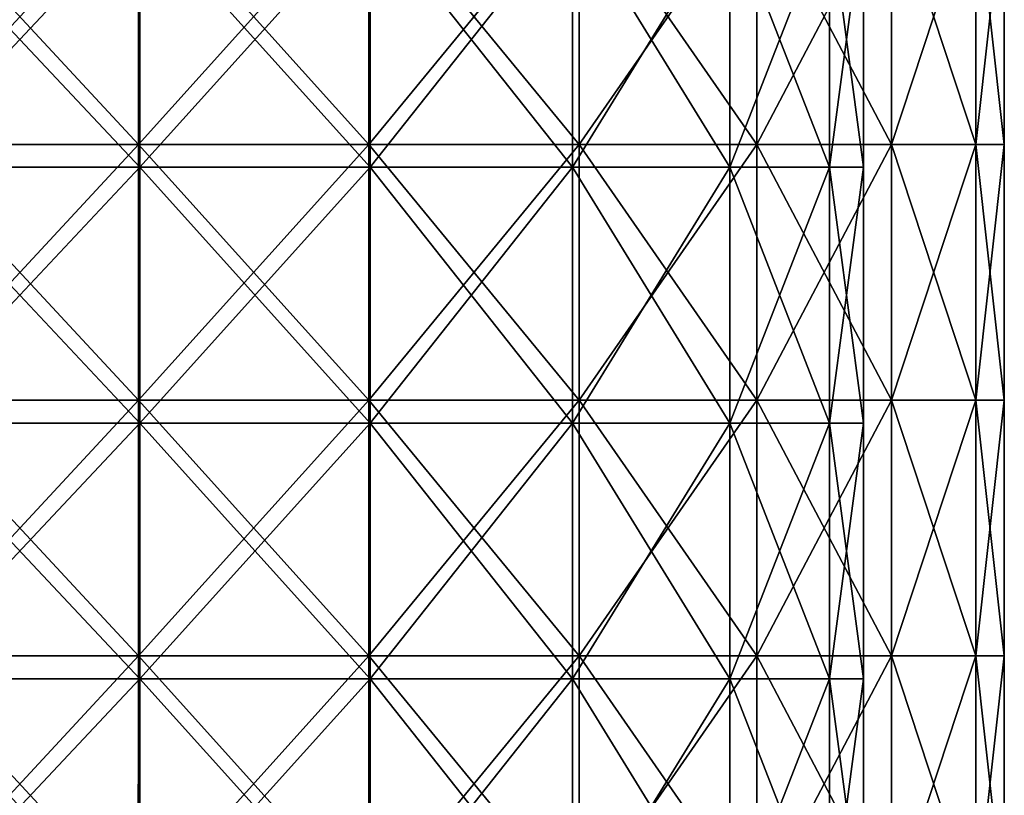
# Model space of a CAD drawing. Units: millimetres. Extents: x -143 to 25, y -46 to 251.
# Drawn here: x 0 to 18, y 102 to 116 of the extents above; entities that cross this region are included whole.
import ezdxf

# ---------------------------------------------------------------- set-up
doc = ezdxf.new("R2010")
doc.units = ezdxf.units.MM
doc.header["$LTSCALE"] = 81.481481
for name, color, linetype in [('1', 7, 'CONTINUOUS'), ('170', 7, 'CONTINUOUS'), ('171', 7, 'CONTINUOUS'), ('2', 7, 'CONTINUOUS'), ('28', 7, 'CONTINUOUS'), ('29', 7, 'CONTINUOUS')]:
    doc.layers.add(name, color=color, linetype=linetype)

msp = doc.modelspace()

# ---------------------------------------------------------------- linework, layer by layer
at = {"layer": '1', "linetype": 'CONTINUOUS'}
for points in [[(2.11, 118.375, 17.372), (-2.109, 118.375, 17.372), (-2.109, 113.827, 17.373), (2.11, 118.375, 17.372)], [(2.11, 113.827, 17.372), (2.11, 118.375, 17.372), (-2.109, 113.827, 17.373), (2.11, 113.827, 17.372)], [(6.206, 118.375, 16.363), (2.11, 118.375, 17.372), (2.11, 113.827, 17.372), (6.206, 118.375, 16.363)], [(6.206, 113.827, 16.363), (6.206, 118.375, 16.363), (2.11, 113.827, 17.372), (6.206, 113.827, 16.363)], [(9.941, 118.375, 14.402), (6.206, 118.375, 16.363), (9.942, 113.827, 14.402), (9.941, 118.375, 14.402)], [(9.942, 113.827, 14.402), (6.206, 118.375, 16.363), (6.206, 113.827, 16.363), (9.942, 113.827, 14.402)], [(13.099, 118.375, 11.604), (9.941, 118.375, 14.402), (13.099, 113.827, 11.604), (13.099, 118.375, 11.604)], [(13.099, 113.827, 11.604), (9.941, 118.375, 14.402), (9.942, 113.827, 14.402), (13.099, 113.827, 11.604)], [(15.496, 118.375, 8.132), (13.099, 118.375, 11.604), (15.496, 113.827, 8.132), (15.496, 118.375, 8.132)], [(15.496, 113.827, 8.132), (13.099, 118.375, 11.604), (13.099, 113.827, 11.604), (15.496, 113.827, 8.132)], [(16.992, 118.375, 4.188), (15.496, 118.375, 8.132), (16.992, 113.827, 4.188), (16.992, 118.375, 4.188)], [(16.992, 113.827, 4.188), (15.496, 118.375, 8.132), (15.496, 113.827, 8.132), (16.992, 113.827, 4.188)], [(17.5, 118.375), (16.992, 118.375, 4.188), (17.5, 113.827), (17.5, 118.375)], [(17.5, 113.827), (16.992, 118.375, 4.188), (16.992, 113.827, 4.188), (17.5, 113.827)], [(2.11, 113.827, 17.372), (-2.109, 113.827, 17.373), (-2.109, 109.279, 17.373), (2.11, 113.827, 17.372)], [(2.11, 109.279, 17.372), (2.11, 113.827, 17.372), (-2.109, 109.279, 17.373), (2.11, 109.279, 17.372)], [(6.206, 113.827, 16.363), (2.11, 113.827, 17.372), (2.11, 109.279, 17.372), (6.206, 113.827, 16.363)], [(6.206, 109.279, 16.363), (6.206, 113.827, 16.363), (2.11, 109.279, 17.372), (6.206, 109.279, 16.363)], [(9.942, 113.827, 14.402), (6.206, 113.827, 16.363), (9.942, 109.279, 14.402), (9.942, 113.827, 14.402)], [(9.942, 109.279, 14.402), (6.206, 113.827, 16.363), (6.206, 109.279, 16.363), (9.942, 109.279, 14.402)], [(13.099, 113.827, 11.604), (9.942, 113.827, 14.402), (13.099, 109.279, 11.604), (13.099, 113.827, 11.604)], [(13.099, 109.279, 11.604), (9.942, 113.827, 14.402), (9.942, 109.279, 14.402), (13.099, 109.279, 11.604)], [(15.496, 113.827, 8.132), (13.099, 113.827, 11.604), (15.496, 109.279, 8.132), (15.496, 113.827, 8.132)], [(15.496, 109.279, 8.132), (13.099, 113.827, 11.604), (13.099, 109.279, 11.604), (15.496, 109.279, 8.132)], [(16.992, 113.827, 4.188), (15.496, 113.827, 8.132), (16.992, 109.279, 4.188), (16.992, 113.827, 4.188)], [(16.992, 109.279, 4.188), (15.496, 113.827, 8.132), (15.496, 109.279, 8.132), (16.992, 109.279, 4.188)], [(17.5, 113.827), (16.992, 113.827, 4.188), (17.5, 109.279), (17.5, 113.827)], [(17.5, 109.279), (16.992, 113.827, 4.188), (16.992, 109.279, 4.188), (17.5, 109.279)], [(2.11, 109.279, 17.372), (-2.109, 109.279, 17.373), (-2.108, 104.73, 17.373), (2.11, 109.279, 17.372)], [(2.11, 104.73, 17.372), (2.11, 109.279, 17.372), (-2.108, 104.73, 17.373), (2.11, 104.73, 17.372)], [(6.206, 109.279, 16.363), (2.11, 109.279, 17.372), (2.11, 104.73, 17.372), (6.206, 109.279, 16.363)], [(6.206, 104.73, 16.363), (6.206, 109.279, 16.363), (2.11, 104.73, 17.372), (6.206, 104.73, 16.363)], [(9.942, 109.279, 14.402), (6.206, 109.279, 16.363), (9.942, 104.73, 14.402), (9.942, 109.279, 14.402)], [(9.942, 104.73, 14.402), (6.206, 109.279, 16.363), (6.206, 104.73, 16.363), (9.942, 104.73, 14.402)], [(13.099, 109.279, 11.604), (9.942, 109.279, 14.402), (13.099, 104.73, 11.604), (13.099, 109.279, 11.604)], [(13.099, 104.73, 11.604), (9.942, 109.279, 14.402), (9.942, 104.73, 14.402), (13.099, 104.73, 11.604)], [(15.496, 109.279, 8.132), (13.099, 109.279, 11.604), (15.496, 104.73, 8.132), (15.496, 109.279, 8.132)], [(15.496, 104.73, 8.132), (13.099, 109.279, 11.604), (13.099, 104.73, 11.604), (15.496, 104.73, 8.132)], [(16.992, 109.279, 4.188), (15.496, 109.279, 8.132), (16.992, 104.73, 4.188), (16.992, 109.279, 4.188)], [(16.992, 104.73, 4.188), (15.496, 109.279, 8.132), (15.496, 104.73, 8.132), (16.992, 104.73, 4.188)], [(17.5, 109.279), (16.992, 109.279, 4.188), (17.5, 104.73), (17.5, 109.279)], [(17.5, 104.73), (16.992, 109.279, 4.188), (16.992, 104.73, 4.188), (17.5, 104.73)], [(2.11, 104.73, 17.372), (-2.108, 104.73, 17.373), (-2.108, 100.182, 17.373), (2.11, 104.73, 17.372)], [(2.11, 100.182, 17.372), (2.11, 104.73, 17.372), (-2.108, 100.182, 17.373), (2.11, 100.182, 17.372)], [(6.206, 104.73, 16.363), (2.11, 104.73, 17.372), (2.11, 100.182, 17.372), (6.206, 104.73, 16.363)], [(6.206, 100.182, 16.363), (6.206, 104.73, 16.363), (2.11, 100.182, 17.372), (6.206, 100.182, 16.363)], [(9.942, 104.73, 14.402), (6.206, 104.73, 16.363), (9.942, 100.182, 14.402), (9.942, 104.73, 14.402)], [(9.942, 100.182, 14.402), (6.206, 104.73, 16.363), (6.206, 100.182, 16.363), (9.942, 100.182, 14.402)], [(13.099, 104.73, 11.604), (9.942, 104.73, 14.402), (13.099, 100.182, 11.604), (13.099, 104.73, 11.604)], [(13.099, 100.182, 11.604), (9.942, 104.73, 14.402), (9.942, 100.182, 14.402), (13.099, 100.182, 11.604)], [(15.496, 104.73, 8.132), (13.099, 104.73, 11.604), (15.496, 100.182, 8.132), (15.496, 104.73, 8.132)], [(15.496, 100.182, 8.132), (13.099, 104.73, 11.604), (13.099, 100.182, 11.604), (15.496, 100.182, 8.132)], [(16.992, 104.73, 4.188), (15.496, 104.73, 8.132), (16.992, 100.182, 4.188), (16.992, 104.73, 4.188)], [(16.992, 100.182, 4.188), (15.496, 104.73, 8.132), (15.496, 100.182, 8.132), (16.992, 100.182, 4.188)], [(17.5, 104.73), (16.992, 104.73, 4.188), (17.5, 100.182), (17.5, 104.73)], [(17.5, 100.182), (16.992, 104.73, 4.188), (16.992, 100.182, 4.188), (17.5, 100.182)]]:
    msp.add_3dface(points, dxfattribs=at)
at = {"layer": '170', "linetype": 'CONTINUOUS'}
for points in [[(2.11, 118.375, 17.372), (-2.109, 118.375, 17.372), (-2.109, 113.827, 17.373), (2.11, 118.375, 17.372)], [(2.11, 113.827, 17.372), (2.11, 118.375, 17.372), (-2.109, 113.827, 17.373), (2.11, 113.827, 17.372)], [(6.206, 118.375, 16.363), (2.11, 118.375, 17.372), (2.11, 113.827, 17.372), (6.206, 118.375, 16.363)], [(6.206, 113.827, 16.363), (6.206, 118.375, 16.363), (2.11, 113.827, 17.372), (6.206, 113.827, 16.363)], [(9.941, 118.375, 14.402), (6.206, 118.375, 16.363), (9.942, 113.827, 14.402), (9.941, 118.375, 14.402)], [(9.942, 113.827, 14.402), (6.206, 118.375, 16.363), (6.206, 113.827, 16.363), (9.942, 113.827, 14.402)], [(13.099, 118.375, 11.604), (9.941, 118.375, 14.402), (13.099, 113.827, 11.604), (13.099, 118.375, 11.604)], [(13.099, 113.827, 11.604), (9.941, 118.375, 14.402), (9.942, 113.827, 14.402), (13.099, 113.827, 11.604)], [(15.496, 118.375, 8.132), (13.099, 118.375, 11.604), (15.496, 113.827, 8.132), (15.496, 118.375, 8.132)], [(15.496, 113.827, 8.132), (13.099, 118.375, 11.604), (13.099, 113.827, 11.604), (15.496, 113.827, 8.132)], [(16.992, 118.375, 4.188), (15.496, 118.375, 8.132), (16.992, 113.827, 4.188), (16.992, 118.375, 4.188)], [(16.992, 113.827, 4.188), (15.496, 118.375, 8.132), (15.496, 113.827, 8.132), (16.992, 113.827, 4.188)], [(17.5, 118.375), (16.992, 118.375, 4.188), (17.5, 113.827), (17.5, 118.375)], [(17.5, 113.827), (16.992, 118.375, 4.188), (16.992, 113.827, 4.188), (17.5, 113.827)], [(2.11, 113.827, 17.372), (-2.109, 113.827, 17.373), (-2.109, 109.279, 17.373), (2.11, 113.827, 17.372)], [(2.11, 109.279, 17.372), (2.11, 113.827, 17.372), (-2.109, 109.279, 17.373), (2.11, 109.279, 17.372)], [(6.206, 113.827, 16.363), (2.11, 113.827, 17.372), (2.11, 109.279, 17.372), (6.206, 113.827, 16.363)], [(6.206, 109.279, 16.363), (6.206, 113.827, 16.363), (2.11, 109.279, 17.372), (6.206, 109.279, 16.363)], [(9.942, 113.827, 14.402), (6.206, 113.827, 16.363), (9.942, 109.279, 14.402), (9.942, 113.827, 14.402)], [(9.942, 109.279, 14.402), (6.206, 113.827, 16.363), (6.206, 109.279, 16.363), (9.942, 109.279, 14.402)], [(13.099, 113.827, 11.604), (9.942, 113.827, 14.402), (13.099, 109.279, 11.604), (13.099, 113.827, 11.604)], [(13.099, 109.279, 11.604), (9.942, 113.827, 14.402), (9.942, 109.279, 14.402), (13.099, 109.279, 11.604)], [(15.496, 113.827, 8.132), (13.099, 113.827, 11.604), (15.496, 109.279, 8.132), (15.496, 113.827, 8.132)], [(15.496, 109.279, 8.132), (13.099, 113.827, 11.604), (13.099, 109.279, 11.604), (15.496, 109.279, 8.132)], [(16.992, 113.827, 4.188), (15.496, 113.827, 8.132), (16.992, 109.279, 4.188), (16.992, 113.827, 4.188)], [(16.992, 109.279, 4.188), (15.496, 113.827, 8.132), (15.496, 109.279, 8.132), (16.992, 109.279, 4.188)], [(17.5, 113.827), (16.992, 113.827, 4.188), (17.5, 109.279), (17.5, 113.827)], [(17.5, 109.279), (16.992, 113.827, 4.188), (16.992, 109.279, 4.188), (17.5, 109.279)], [(2.11, 109.279, 17.372), (-2.109, 109.279, 17.373), (-2.108, 104.73, 17.373), (2.11, 109.279, 17.372)], [(2.11, 104.73, 17.372), (2.11, 109.279, 17.372), (-2.108, 104.73, 17.373), (2.11, 104.73, 17.372)], [(6.206, 109.279, 16.363), (2.11, 109.279, 17.372), (2.11, 104.73, 17.372), (6.206, 109.279, 16.363)], [(6.206, 104.73, 16.363), (6.206, 109.279, 16.363), (2.11, 104.73, 17.372), (6.206, 104.73, 16.363)], [(9.942, 109.279, 14.402), (6.206, 109.279, 16.363), (9.942, 104.73, 14.402), (9.942, 109.279, 14.402)], [(9.942, 104.73, 14.402), (6.206, 109.279, 16.363), (6.206, 104.73, 16.363), (9.942, 104.73, 14.402)], [(13.099, 109.279, 11.604), (9.942, 109.279, 14.402), (13.099, 104.73, 11.604), (13.099, 109.279, 11.604)], [(13.099, 104.73, 11.604), (9.942, 109.279, 14.402), (9.942, 104.73, 14.402), (13.099, 104.73, 11.604)], [(15.496, 109.279, 8.132), (13.099, 109.279, 11.604), (15.496, 104.73, 8.132), (15.496, 109.279, 8.132)], [(15.496, 104.73, 8.132), (13.099, 109.279, 11.604), (13.099, 104.73, 11.604), (15.496, 104.73, 8.132)], [(16.992, 109.279, 4.188), (15.496, 109.279, 8.132), (16.992, 104.73, 4.188), (16.992, 109.279, 4.188)], [(16.992, 104.73, 4.188), (15.496, 109.279, 8.132), (15.496, 104.73, 8.132), (16.992, 104.73, 4.188)], [(17.5, 109.279), (16.992, 109.279, 4.188), (17.5, 104.73), (17.5, 109.279)], [(17.5, 104.73), (16.992, 109.279, 4.188), (16.992, 104.73, 4.188), (17.5, 104.73)], [(2.11, 104.73, 17.372), (-2.108, 104.73, 17.373), (-2.108, 100.182, 17.373), (2.11, 104.73, 17.372)], [(2.11, 100.182, 17.372), (2.11, 104.73, 17.372), (-2.108, 100.182, 17.373), (2.11, 100.182, 17.372)], [(6.206, 104.73, 16.363), (2.11, 104.73, 17.372), (2.11, 100.182, 17.372), (6.206, 104.73, 16.363)], [(6.206, 100.182, 16.363), (6.206, 104.73, 16.363), (2.11, 100.182, 17.372), (6.206, 100.182, 16.363)], [(9.942, 104.73, 14.402), (6.206, 104.73, 16.363), (9.942, 100.182, 14.402), (9.942, 104.73, 14.402)], [(9.942, 100.182, 14.402), (6.206, 104.73, 16.363), (6.206, 100.182, 16.363), (9.942, 100.182, 14.402)], [(13.099, 104.73, 11.604), (9.942, 104.73, 14.402), (13.099, 100.182, 11.604), (13.099, 104.73, 11.604)], [(13.099, 100.182, 11.604), (9.942, 104.73, 14.402), (9.942, 100.182, 14.402), (13.099, 100.182, 11.604)], [(15.496, 104.73, 8.132), (13.099, 104.73, 11.604), (15.496, 100.182, 8.132), (15.496, 104.73, 8.132)], [(15.496, 100.182, 8.132), (13.099, 104.73, 11.604), (13.099, 100.182, 11.604), (15.496, 100.182, 8.132)], [(16.992, 104.73, 4.188), (15.496, 104.73, 8.132), (16.992, 100.182, 4.188), (16.992, 104.73, 4.188)], [(16.992, 100.182, 4.188), (15.496, 104.73, 8.132), (15.496, 100.182, 8.132), (16.992, 100.182, 4.188)], [(17.5, 104.73), (16.992, 104.73, 4.188), (17.5, 100.182), (17.5, 104.73)], [(17.5, 100.182), (16.992, 104.73, 4.188), (16.992, 100.182, 4.188), (17.5, 100.182)]]:
    msp.add_3dface(points, dxfattribs=at)
at = {"layer": '171', "linetype": 'CONTINUOUS'}
for points in [[(-2.11, 118.375, -17.372), (2.109, 118.375, -17.372), (2.109, 113.827, -17.372), (-2.11, 118.375, -17.372)], [(-2.11, 113.827, -17.372), (-2.11, 118.375, -17.372), (2.109, 113.827, -17.372), (-2.11, 113.827, -17.372)], [(2.109, 118.375, -17.372), (6.205, 118.375, -16.363), (6.205, 113.827, -16.363), (2.109, 118.375, -17.372)], [(2.109, 113.827, -17.372), (2.109, 118.375, -17.372), (6.205, 113.827, -16.363), (2.109, 113.827, -17.372)], [(6.205, 118.375, -16.363), (9.941, 118.375, -14.402), (6.205, 113.827, -16.363), (6.205, 118.375, -16.363)], [(6.205, 113.827, -16.363), (9.941, 118.375, -14.402), (9.941, 113.827, -14.402), (6.205, 113.827, -16.363)], [(9.941, 118.375, -14.402), (13.099, 118.375, -11.605), (9.941, 113.827, -14.402), (9.941, 118.375, -14.402)], [(9.941, 113.827, -14.402), (13.099, 118.375, -11.605), (13.099, 113.827, -11.605), (9.941, 113.827, -14.402)], [(13.099, 118.375, -11.605), (15.495, 118.375, -8.133), (13.099, 113.827, -11.605), (13.099, 118.375, -11.605)], [(13.099, 113.827, -11.605), (15.495, 118.375, -8.133), (15.495, 113.827, -8.133), (13.099, 113.827, -11.605)], [(15.495, 118.375, -8.133), (16.991, 118.375, -4.188), (15.495, 113.827, -8.133), (15.495, 118.375, -8.133)], [(15.495, 113.827, -8.133), (16.991, 118.375, -4.188), (16.991, 113.827, -4.188), (15.495, 113.827, -8.133)], [(17.5, 118.375), (17.5, 113.827), (16.991, 113.827, -4.188), (17.5, 118.375)], [(16.991, 118.375, -4.188), (17.5, 118.375), (16.991, 113.827, -4.188), (16.991, 118.375, -4.188)], [(-2.11, 113.827, -17.372), (2.109, 113.827, -17.372), (2.109, 109.279, -17.372), (-2.11, 113.827, -17.372)], [(-2.11, 109.279, -17.372), (-2.11, 113.827, -17.372), (2.109, 109.279, -17.372), (-2.11, 109.279, -17.372)], [(2.109, 113.827, -17.372), (6.205, 113.827, -16.363), (6.205, 109.279, -16.363), (2.109, 113.827, -17.372)], [(2.109, 109.279, -17.372), (2.109, 113.827, -17.372), (6.205, 109.279, -16.363), (2.109, 109.279, -17.372)], [(6.205, 113.827, -16.363), (9.941, 113.827, -14.402), (6.205, 109.279, -16.363), (6.205, 113.827, -16.363)], [(6.205, 109.279, -16.363), (9.941, 113.827, -14.402), (9.941, 109.279, -14.403), (6.205, 109.279, -16.363)], [(9.941, 113.827, -14.402), (13.099, 113.827, -11.605), (9.941, 109.279, -14.403), (9.941, 113.827, -14.402)], [(9.941, 109.279, -14.403), (13.099, 113.827, -11.605), (13.099, 109.279, -11.605), (9.941, 109.279, -14.403)], [(13.099, 113.827, -11.605), (15.495, 113.827, -8.133), (13.099, 109.279, -11.605), (13.099, 113.827, -11.605)], [(13.099, 109.279, -11.605), (15.495, 113.827, -8.133), (15.495, 109.279, -8.133), (13.099, 109.279, -11.605)], [(15.495, 113.827, -8.133), (16.991, 113.827, -4.188), (15.495, 109.279, -8.133), (15.495, 113.827, -8.133)], [(15.495, 109.279, -8.133), (16.991, 113.827, -4.188), (16.991, 109.279, -4.188), (15.495, 109.279, -8.133)], [(17.5, 113.827), (17.5, 109.279), (16.991, 109.279, -4.188), (17.5, 113.827)], [(16.991, 113.827, -4.188), (17.5, 113.827), (16.991, 109.279, -4.188), (16.991, 113.827, -4.188)], [(-2.11, 109.279, -17.372), (2.109, 109.279, -17.372), (2.109, 104.73, -17.373), (-2.11, 109.279, -17.372)], [(-2.11, 104.73, -17.372), (-2.11, 109.279, -17.372), (2.109, 104.73, -17.373), (-2.11, 104.73, -17.372)], [(2.109, 109.279, -17.372), (6.205, 109.279, -16.363), (6.205, 104.73, -16.363), (2.109, 109.279, -17.372)], [(2.109, 104.73, -17.373), (2.109, 109.279, -17.372), (6.205, 104.73, -16.363), (2.109, 104.73, -17.373)], [(6.205, 109.279, -16.363), (9.941, 109.279, -14.403), (6.205, 104.73, -16.363), (6.205, 109.279, -16.363)], [(6.205, 104.73, -16.363), (9.941, 109.279, -14.403), (9.941, 104.73, -14.403), (6.205, 104.73, -16.363)], [(9.941, 109.279, -14.403), (13.099, 109.279, -11.605), (9.941, 104.73, -14.403), (9.941, 109.279, -14.403)], [(9.941, 104.73, -14.403), (13.099, 109.279, -11.605), (13.099, 104.73, -11.605), (9.941, 104.73, -14.403)], [(13.099, 109.279, -11.605), (15.495, 109.279, -8.133), (13.099, 104.73, -11.605), (13.099, 109.279, -11.605)], [(13.099, 104.73, -11.605), (15.495, 109.279, -8.133), (15.495, 104.73, -8.133), (13.099, 104.73, -11.605)], [(15.495, 109.279, -8.133), (16.991, 109.279, -4.188), (15.495, 104.73, -8.133), (15.495, 109.279, -8.133)], [(15.495, 104.73, -8.133), (16.991, 109.279, -4.188), (16.991, 104.73, -4.188), (15.495, 104.73, -8.133)], [(17.5, 109.279), (17.5, 104.73), (16.991, 104.73, -4.188), (17.5, 109.279)], [(16.991, 109.279, -4.188), (17.5, 109.279), (16.991, 104.73, -4.188), (16.991, 109.279, -4.188)], [(-2.11, 104.73, -17.372), (2.109, 104.73, -17.373), (2.108, 100.182, -17.373), (-2.11, 104.73, -17.372)], [(-2.11, 100.182, -17.372), (-2.11, 104.73, -17.372), (2.108, 100.182, -17.373), (-2.11, 100.182, -17.372)], [(2.108, 100.182, -17.373), (2.109, 104.73, -17.373), (6.205, 100.182, -16.363), (2.108, 100.182, -17.373)], [(2.109, 104.73, -17.373), (6.205, 104.73, -16.363), (6.205, 100.182, -16.363), (2.109, 104.73, -17.373)], [(6.205, 104.73, -16.363), (9.941, 104.73, -14.403), (6.205, 100.182, -16.363), (6.205, 104.73, -16.363)], [(6.205, 100.182, -16.363), (9.941, 104.73, -14.403), (9.941, 100.182, -14.403), (6.205, 100.182, -16.363)], [(9.941, 104.73, -14.403), (13.099, 104.73, -11.605), (9.941, 100.182, -14.403), (9.941, 104.73, -14.403)], [(9.941, 100.182, -14.403), (13.099, 104.73, -11.605), (13.099, 100.182, -11.605), (9.941, 100.182, -14.403)], [(13.099, 104.73, -11.605), (15.495, 104.73, -8.133), (13.099, 100.182, -11.605), (13.099, 104.73, -11.605)], [(13.099, 100.182, -11.605), (15.495, 104.73, -8.133), (15.495, 100.182, -8.133), (13.099, 100.182, -11.605)], [(15.495, 104.73, -8.133), (16.991, 104.73, -4.188), (15.495, 100.182, -8.133), (15.495, 104.73, -8.133)], [(15.495, 100.182, -8.133), (16.991, 104.73, -4.188), (16.991, 100.182, -4.188), (15.495, 100.182, -8.133)], [(17.5, 104.73), (17.5, 100.182), (16.991, 100.182, -4.188), (17.5, 104.73)], [(16.991, 104.73, -4.188), (17.5, 104.73), (16.991, 100.182, -4.188), (16.991, 104.73, -4.188)]]:
    msp.add_3dface(points, dxfattribs=at)
at = {"layer": '2', "linetype": 'CONTINUOUS'}
for points in [[(-2.11, 118.375, -17.372), (2.109, 118.375, -17.372), (2.109, 113.827, -17.372), (-2.11, 118.375, -17.372)], [(-2.11, 113.827, -17.372), (-2.11, 118.375, -17.372), (2.109, 113.827, -17.372), (-2.11, 113.827, -17.372)], [(2.109, 118.375, -17.372), (6.205, 118.375, -16.363), (6.205, 113.827, -16.363), (2.109, 118.375, -17.372)], [(2.109, 113.827, -17.372), (2.109, 118.375, -17.372), (6.205, 113.827, -16.363), (2.109, 113.827, -17.372)], [(6.205, 118.375, -16.363), (9.941, 118.375, -14.402), (6.205, 113.827, -16.363), (6.205, 118.375, -16.363)], [(6.205, 113.827, -16.363), (9.941, 118.375, -14.402), (9.941, 113.827, -14.402), (6.205, 113.827, -16.363)], [(9.941, 118.375, -14.402), (13.099, 118.375, -11.605), (9.941, 113.827, -14.402), (9.941, 118.375, -14.402)], [(9.941, 113.827, -14.402), (13.099, 118.375, -11.605), (13.099, 113.827, -11.605), (9.941, 113.827, -14.402)], [(13.099, 118.375, -11.605), (15.495, 118.375, -8.133), (13.099, 113.827, -11.605), (13.099, 118.375, -11.605)], [(13.099, 113.827, -11.605), (15.495, 118.375, -8.133), (15.495, 113.827, -8.133), (13.099, 113.827, -11.605)], [(15.495, 118.375, -8.133), (16.991, 118.375, -4.188), (15.495, 113.827, -8.133), (15.495, 118.375, -8.133)], [(15.495, 113.827, -8.133), (16.991, 118.375, -4.188), (16.991, 113.827, -4.188), (15.495, 113.827, -8.133)], [(17.5, 118.375), (17.5, 113.827), (16.991, 113.827, -4.188), (17.5, 118.375)], [(16.991, 118.375, -4.188), (17.5, 118.375), (16.991, 113.827, -4.188), (16.991, 118.375, -4.188)], [(-2.11, 113.827, -17.372), (2.109, 113.827, -17.372), (2.109, 109.279, -17.372), (-2.11, 113.827, -17.372)], [(-2.11, 109.279, -17.372), (-2.11, 113.827, -17.372), (2.109, 109.279, -17.372), (-2.11, 109.279, -17.372)], [(2.109, 113.827, -17.372), (6.205, 113.827, -16.363), (6.205, 109.279, -16.363), (2.109, 113.827, -17.372)], [(2.109, 109.279, -17.372), (2.109, 113.827, -17.372), (6.205, 109.279, -16.363), (2.109, 109.279, -17.372)], [(6.205, 113.827, -16.363), (9.941, 113.827, -14.402), (6.205, 109.279, -16.363), (6.205, 113.827, -16.363)], [(6.205, 109.279, -16.363), (9.941, 113.827, -14.402), (9.941, 109.279, -14.403), (6.205, 109.279, -16.363)], [(9.941, 113.827, -14.402), (13.099, 113.827, -11.605), (9.941, 109.279, -14.403), (9.941, 113.827, -14.402)], [(9.941, 109.279, -14.403), (13.099, 113.827, -11.605), (13.099, 109.279, -11.605), (9.941, 109.279, -14.403)], [(13.099, 113.827, -11.605), (15.495, 113.827, -8.133), (13.099, 109.279, -11.605), (13.099, 113.827, -11.605)], [(13.099, 109.279, -11.605), (15.495, 113.827, -8.133), (15.495, 109.279, -8.133), (13.099, 109.279, -11.605)], [(15.495, 113.827, -8.133), (16.991, 113.827, -4.188), (15.495, 109.279, -8.133), (15.495, 113.827, -8.133)], [(15.495, 109.279, -8.133), (16.991, 113.827, -4.188), (16.991, 109.279, -4.188), (15.495, 109.279, -8.133)], [(17.5, 113.827), (17.5, 109.279), (16.991, 109.279, -4.188), (17.5, 113.827)], [(16.991, 113.827, -4.188), (17.5, 113.827), (16.991, 109.279, -4.188), (16.991, 113.827, -4.188)], [(-2.11, 109.279, -17.372), (2.109, 109.279, -17.372), (2.109, 104.73, -17.373), (-2.11, 109.279, -17.372)], [(-2.11, 104.73, -17.372), (-2.11, 109.279, -17.372), (2.109, 104.73, -17.373), (-2.11, 104.73, -17.372)], [(2.109, 109.279, -17.372), (6.205, 109.279, -16.363), (6.205, 104.73, -16.363), (2.109, 109.279, -17.372)], [(2.109, 104.73, -17.373), (2.109, 109.279, -17.372), (6.205, 104.73, -16.363), (2.109, 104.73, -17.373)], [(6.205, 109.279, -16.363), (9.941, 109.279, -14.403), (6.205, 104.73, -16.363), (6.205, 109.279, -16.363)], [(6.205, 104.73, -16.363), (9.941, 109.279, -14.403), (9.941, 104.73, -14.403), (6.205, 104.73, -16.363)], [(9.941, 109.279, -14.403), (13.099, 109.279, -11.605), (9.941, 104.73, -14.403), (9.941, 109.279, -14.403)], [(9.941, 104.73, -14.403), (13.099, 109.279, -11.605), (13.099, 104.73, -11.605), (9.941, 104.73, -14.403)], [(13.099, 109.279, -11.605), (15.495, 109.279, -8.133), (13.099, 104.73, -11.605), (13.099, 109.279, -11.605)], [(13.099, 104.73, -11.605), (15.495, 109.279, -8.133), (15.495, 104.73, -8.133), (13.099, 104.73, -11.605)], [(15.495, 109.279, -8.133), (16.991, 109.279, -4.188), (15.495, 104.73, -8.133), (15.495, 109.279, -8.133)], [(15.495, 104.73, -8.133), (16.991, 109.279, -4.188), (16.991, 104.73, -4.188), (15.495, 104.73, -8.133)], [(17.5, 109.279), (17.5, 104.73), (16.991, 104.73, -4.188), (17.5, 109.279)], [(16.991, 109.279, -4.188), (17.5, 109.279), (16.991, 104.73, -4.188), (16.991, 109.279, -4.188)], [(-2.11, 104.73, -17.372), (2.109, 104.73, -17.373), (2.108, 100.182, -17.373), (-2.11, 104.73, -17.372)], [(-2.11, 100.182, -17.372), (-2.11, 104.73, -17.372), (2.108, 100.182, -17.373), (-2.11, 100.182, -17.372)], [(2.108, 100.182, -17.373), (2.109, 104.73, -17.373), (6.205, 100.182, -16.363), (2.108, 100.182, -17.373)], [(2.109, 104.73, -17.373), (6.205, 104.73, -16.363), (6.205, 100.182, -16.363), (2.109, 104.73, -17.373)], [(6.205, 104.73, -16.363), (9.941, 104.73, -14.403), (6.205, 100.182, -16.363), (6.205, 104.73, -16.363)], [(6.205, 100.182, -16.363), (9.941, 104.73, -14.403), (9.941, 100.182, -14.403), (6.205, 100.182, -16.363)], [(9.941, 104.73, -14.403), (13.099, 104.73, -11.605), (9.941, 100.182, -14.403), (9.941, 104.73, -14.403)], [(9.941, 100.182, -14.403), (13.099, 104.73, -11.605), (13.099, 100.182, -11.605), (9.941, 100.182, -14.403)], [(13.099, 104.73, -11.605), (15.495, 104.73, -8.133), (13.099, 100.182, -11.605), (13.099, 104.73, -11.605)], [(13.099, 100.182, -11.605), (15.495, 104.73, -8.133), (15.495, 100.182, -8.133), (13.099, 100.182, -11.605)], [(15.495, 104.73, -8.133), (16.991, 104.73, -4.188), (15.495, 100.182, -8.133), (15.495, 104.73, -8.133)], [(15.495, 100.182, -8.133), (16.991, 104.73, -4.188), (16.991, 100.182, -4.188), (15.495, 100.182, -8.133)], [(17.5, 104.73), (17.5, 100.182), (16.991, 100.182, -4.188), (17.5, 104.73)], [(16.991, 104.73, -4.188), (17.5, 104.73), (16.991, 100.182, -4.188), (16.991, 104.73, -4.188)]]:
    msp.add_3dface(points, dxfattribs=at)
at = {"layer": '28', "linetype": 'CONTINUOUS'}
for points in [[(-2.134, 117.969, 14.847), (2.135, 117.969, 14.847), (-2.134, 113.42, 14.847), (-2.134, 117.969, 14.847)], [(-2.134, 113.42, 14.847), (2.135, 117.969, 14.847), (2.135, 113.42, 14.847), (-2.134, 113.42, 14.847)], [(2.135, 117.969, 14.847), (6.232, 117.969, 13.644), (2.135, 113.42, 14.847), (2.135, 117.969, 14.847)], [(2.135, 113.42, 14.847), (6.232, 117.969, 13.644), (6.232, 113.42, 13.644), (2.135, 113.42, 14.847)], [(6.232, 117.969, 13.644), (9.823, 117.969, 11.336), (6.232, 113.42, 13.644), (6.232, 117.969, 13.644)], [(6.232, 113.42, 13.644), (9.823, 117.969, 11.336), (9.823, 113.42, 11.336), (6.232, 113.42, 13.644)], [(9.823, 117.969, 11.336), (12.619, 117.969, 8.109), (9.823, 113.42, 11.336), (9.823, 117.969, 11.336)], [(9.823, 113.42, 11.336), (12.619, 117.969, 8.109), (12.619, 113.42, 8.109), (9.823, 113.42, 11.336)], [(12.619, 117.969, 8.109), (14.392, 117.969, 4.226), (12.619, 113.42, 8.109), (12.619, 117.969, 8.109)], [(12.619, 113.42, 8.109), (14.392, 117.969, 4.226), (14.392, 113.42, 4.226), (12.619, 113.42, 8.109)], [(14.392, 117.969, 4.226), (15, 117.969), (14.392, 113.42, 4.226), (14.392, 117.969, 4.226)], [(15, 117.969), (15, 113.42), (14.392, 113.42, 4.226), (15, 117.969)], [(-2.134, 113.42, 14.847), (2.135, 113.42, 14.847), (-2.134, 108.872, 14.847), (-2.134, 113.42, 14.847)], [(-2.134, 108.872, 14.847), (2.135, 113.42, 14.847), (2.135, 108.872, 14.847), (-2.134, 108.872, 14.847)], [(2.135, 113.42, 14.847), (6.232, 113.42, 13.644), (2.135, 108.872, 14.847), (2.135, 113.42, 14.847)], [(2.135, 108.872, 14.847), (6.232, 113.42, 13.644), (6.232, 108.872, 13.644), (2.135, 108.872, 14.847)], [(6.232, 113.42, 13.644), (9.823, 113.42, 11.336), (6.232, 108.872, 13.644), (6.232, 113.42, 13.644)], [(6.232, 108.872, 13.644), (9.823, 113.42, 11.336), (9.823, 108.872, 11.336), (6.232, 108.872, 13.644)], [(9.823, 113.42, 11.336), (12.619, 113.42, 8.109), (9.823, 108.872, 11.336), (9.823, 113.42, 11.336)], [(9.823, 108.872, 11.336), (12.619, 113.42, 8.109), (12.619, 108.872, 8.109), (9.823, 108.872, 11.336)], [(12.619, 113.42, 8.109), (14.392, 113.42, 4.226), (12.619, 108.872, 8.109), (12.619, 113.42, 8.109)], [(12.619, 108.872, 8.109), (14.392, 113.42, 4.226), (14.392, 108.872, 4.226), (12.619, 108.872, 8.109)], [(14.392, 113.42, 4.226), (15, 113.42), (14.392, 108.872, 4.226), (14.392, 113.42, 4.226)], [(15, 113.42), (15, 108.872), (14.392, 108.872, 4.226), (15, 113.42)], [(-2.134, 108.872, 14.847), (2.135, 108.872, 14.847), (-2.134, 104.324, 14.847), (-2.134, 108.872, 14.847)], [(-2.134, 104.324, 14.847), (2.135, 108.872, 14.847), (2.135, 104.324, 14.847), (-2.134, 104.324, 14.847)], [(2.135, 108.872, 14.847), (6.232, 108.872, 13.644), (2.135, 104.324, 14.847), (2.135, 108.872, 14.847)], [(2.135, 104.324, 14.847), (6.232, 108.872, 13.644), (6.232, 104.324, 13.644), (2.135, 104.324, 14.847)], [(6.232, 108.872, 13.644), (9.823, 108.872, 11.336), (6.232, 104.324, 13.644), (6.232, 108.872, 13.644)], [(6.232, 104.324, 13.644), (9.823, 108.872, 11.336), (9.823, 104.324, 11.336), (6.232, 104.324, 13.644)], [(9.823, 108.872, 11.336), (12.619, 108.872, 8.109), (9.823, 104.324, 11.336), (9.823, 108.872, 11.336)], [(9.823, 104.324, 11.336), (12.619, 108.872, 8.109), (12.619, 104.324, 8.109), (9.823, 104.324, 11.336)], [(12.619, 108.872, 8.109), (14.392, 108.872, 4.226), (12.619, 104.324, 8.109), (12.619, 108.872, 8.109)], [(12.619, 104.324, 8.109), (14.392, 108.872, 4.226), (14.392, 104.324, 4.226), (12.619, 104.324, 8.109)], [(14.392, 108.872, 4.226), (15, 108.872), (14.392, 104.324, 4.226), (14.392, 108.872, 4.226)], [(15, 108.872), (15, 104.324), (14.392, 104.324, 4.226), (15, 108.872)], [(-2.134, 104.324, 14.847), (2.135, 104.324, 14.847), (-2.134, 99.776, 14.847), (-2.134, 104.324, 14.847)], [(-2.134, 99.776, 14.847), (2.135, 104.324, 14.847), (2.135, 99.776, 14.847), (-2.134, 99.776, 14.847)], [(2.135, 104.324, 14.847), (6.232, 104.324, 13.644), (2.135, 99.776, 14.847), (2.135, 104.324, 14.847)], [(2.135, 99.776, 14.847), (6.232, 104.324, 13.644), (6.232, 99.776, 13.644), (2.135, 99.776, 14.847)], [(6.232, 104.324, 13.644), (9.823, 104.324, 11.336), (6.232, 99.776, 13.644), (6.232, 104.324, 13.644)], [(6.232, 99.776, 13.644), (9.823, 104.324, 11.336), (9.823, 99.776, 11.336), (6.232, 99.776, 13.644)], [(9.823, 104.324, 11.336), (12.619, 104.324, 8.109), (9.823, 99.776, 11.336), (9.823, 104.324, 11.336)], [(9.823, 99.776, 11.336), (12.619, 104.324, 8.109), (12.619, 99.776, 8.109), (9.823, 99.776, 11.336)], [(12.619, 104.324, 8.109), (14.392, 104.324, 4.226), (12.619, 99.776, 8.109), (12.619, 104.324, 8.109)], [(12.619, 99.776, 8.109), (14.392, 104.324, 4.226), (14.392, 99.776, 4.226), (12.619, 99.776, 8.109)], [(14.392, 104.324, 4.226), (15, 104.324), (14.392, 99.776, 4.226), (14.392, 104.324, 4.226)], [(15, 104.324), (15, 99.776), (14.392, 99.776, 4.226), (15, 104.324)]]:
    msp.add_3dface(points, dxfattribs=at)
at = {"layer": '29', "linetype": 'CONTINUOUS'}
for points in [[(2.134, 117.969, -14.847), (-2.135, 117.969, -14.847), (2.134, 113.42, -14.847), (2.134, 117.969, -14.847)], [(2.134, 113.42, -14.847), (-2.135, 117.969, -14.847), (-2.135, 113.42, -14.847), (2.134, 113.42, -14.847)], [(6.231, 117.969, -13.645), (2.134, 117.969, -14.847), (6.231, 113.42, -13.645), (6.231, 117.969, -13.645)], [(6.231, 113.42, -13.645), (2.134, 117.969, -14.847), (2.134, 113.42, -14.847), (6.231, 113.42, -13.645)], [(9.823, 117.969, -11.336), (6.231, 117.969, -13.645), (9.823, 113.42, -11.336), (9.823, 117.969, -11.336)], [(9.823, 113.42, -11.336), (6.231, 117.969, -13.645), (6.231, 113.42, -13.645), (9.823, 113.42, -11.336)], [(12.619, 117.969, -8.11), (9.823, 117.969, -11.336), (12.619, 113.42, -8.11), (12.619, 117.969, -8.11)], [(12.619, 113.42, -8.11), (9.823, 117.969, -11.336), (9.823, 113.42, -11.336), (12.619, 113.42, -8.11)], [(14.392, 117.969, -4.226), (12.619, 117.969, -8.11), (14.392, 113.42, -4.226), (14.392, 117.969, -4.226)], [(14.392, 113.42, -4.226), (12.619, 117.969, -8.11), (12.619, 113.42, -8.11), (14.392, 113.42, -4.226)], [(15, 113.42), (15, 117.969), (14.392, 117.969, -4.226), (15, 113.42)], [(15, 113.42), (14.392, 117.969, -4.226), (14.392, 113.42, -4.226), (15, 113.42)], [(2.134, 108.872, -14.847), (-2.135, 113.42, -14.847), (-2.136, 108.872, -14.847), (2.134, 108.872, -14.847)], [(2.134, 113.42, -14.847), (-2.135, 113.42, -14.847), (2.134, 108.872, -14.847), (2.134, 113.42, -14.847)], [(6.231, 113.42, -13.645), (2.134, 113.42, -14.847), (6.231, 108.872, -13.645), (6.231, 113.42, -13.645)], [(6.231, 108.872, -13.645), (2.134, 113.42, -14.847), (2.134, 108.872, -14.847), (6.231, 108.872, -13.645)], [(9.823, 113.42, -11.336), (6.231, 113.42, -13.645), (9.823, 108.872, -11.337), (9.823, 113.42, -11.336)], [(9.823, 108.872, -11.337), (6.231, 113.42, -13.645), (6.231, 108.872, -13.645), (9.823, 108.872, -11.337)], [(12.619, 113.42, -8.11), (9.823, 113.42, -11.336), (12.619, 108.872, -8.11), (12.619, 113.42, -8.11)], [(12.619, 108.872, -8.11), (9.823, 113.42, -11.336), (9.823, 108.872, -11.337), (12.619, 108.872, -8.11)], [(14.392, 113.42, -4.226), (12.619, 113.42, -8.11), (14.392, 108.872, -4.226), (14.392, 113.42, -4.226)], [(14.392, 108.872, -4.226), (12.619, 113.42, -8.11), (12.619, 108.872, -8.11), (14.392, 108.872, -4.226)], [(15, 108.872), (15, 113.42), (14.392, 113.42, -4.226), (15, 108.872)], [(15, 108.872), (14.392, 113.42, -4.226), (14.392, 108.872, -4.226), (15, 108.872)], [(2.134, 108.872, -14.847), (-2.136, 108.872, -14.847), (2.134, 104.324, -14.847), (2.134, 108.872, -14.847)], [(2.134, 104.324, -14.847), (-2.136, 108.872, -14.847), (-2.136, 104.324, -14.847), (2.134, 104.324, -14.847)], [(6.231, 108.872, -13.645), (2.134, 108.872, -14.847), (6.231, 104.324, -13.645), (6.231, 108.872, -13.645)], [(6.231, 104.324, -13.645), (2.134, 108.872, -14.847), (2.134, 104.324, -14.847), (6.231, 104.324, -13.645)], [(9.823, 108.872, -11.337), (6.231, 108.872, -13.645), (9.823, 104.324, -11.337), (9.823, 108.872, -11.337)], [(9.823, 104.324, -11.337), (6.231, 108.872, -13.645), (6.231, 104.324, -13.645), (9.823, 104.324, -11.337)], [(12.619, 108.872, -8.11), (9.823, 108.872, -11.337), (12.619, 104.324, -8.11), (12.619, 108.872, -8.11)], [(12.619, 104.324, -8.11), (9.823, 108.872, -11.337), (9.823, 104.324, -11.337), (12.619, 104.324, -8.11)], [(14.392, 108.872, -4.226), (12.619, 108.872, -8.11), (14.392, 104.324, -4.226), (14.392, 108.872, -4.226)], [(14.392, 104.324, -4.226), (12.619, 108.872, -8.11), (12.619, 104.324, -8.11), (14.392, 104.324, -4.226)], [(15, 104.324), (15, 108.872), (14.392, 108.872, -4.226), (15, 104.324)], [(15, 104.324), (14.392, 108.872, -4.226), (14.392, 104.324, -4.226), (15, 104.324)], [(2.134, 104.324, -14.847), (-2.136, 104.324, -14.847), (2.134, 99.776, -14.847), (2.134, 104.324, -14.847)], [(2.134, 99.776, -14.847), (-2.136, 104.324, -14.847), (-2.136, 99.776, -14.847), (2.134, 99.776, -14.847)], [(6.231, 104.324, -13.645), (2.134, 104.324, -14.847), (6.231, 99.776, -13.645), (6.231, 104.324, -13.645)], [(6.231, 99.776, -13.645), (2.134, 104.324, -14.847), (2.134, 99.776, -14.847), (6.231, 99.776, -13.645)], [(9.823, 104.324, -11.337), (6.231, 104.324, -13.645), (9.823, 99.776, -11.337), (9.823, 104.324, -11.337)], [(9.823, 99.776, -11.337), (6.231, 104.324, -13.645), (6.231, 99.776, -13.645), (9.823, 99.776, -11.337)], [(12.619, 104.324, -8.11), (9.823, 104.324, -11.337), (12.619, 99.776, -8.11), (12.619, 104.324, -8.11)], [(12.619, 99.776, -8.11), (9.823, 104.324, -11.337), (9.823, 99.776, -11.337), (12.619, 99.776, -8.11)], [(14.392, 104.324, -4.226), (12.619, 104.324, -8.11), (14.392, 99.776, -4.226), (14.392, 104.324, -4.226)], [(14.392, 99.776, -4.226), (12.619, 104.324, -8.11), (12.619, 99.776, -8.11), (14.392, 99.776, -4.226)], [(15, 99.776), (15, 104.324), (14.392, 104.324, -4.226), (15, 99.776)], [(15, 99.776), (14.392, 104.324, -4.226), (14.392, 99.776, -4.226), (15, 99.776)]]:
    msp.add_3dface(points, dxfattribs=at)

doc.saveas('drawing.dxf')
